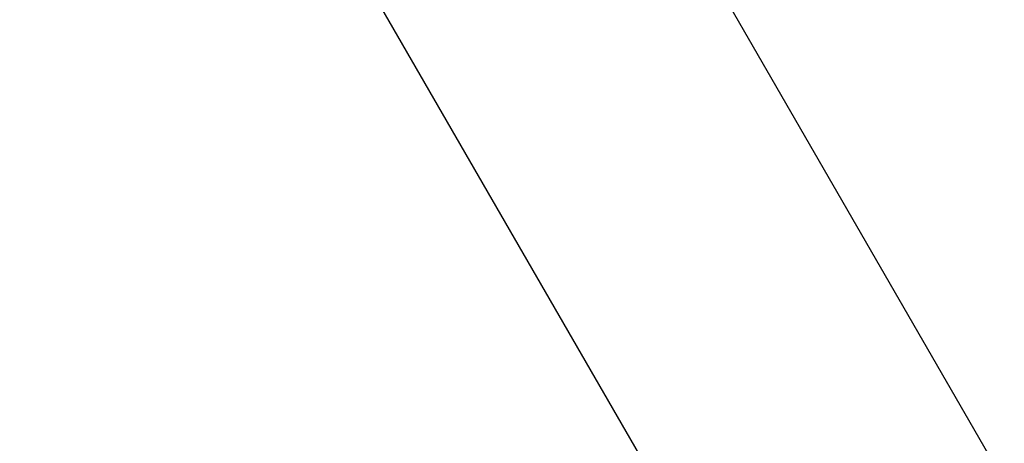
# Model space of a CAD drawing. Units: centimetres. Extents: x 6 to 14.2, y 4.3 to 15.
# Drawn here: x 8 to 8.1, y 11.1 to 11.1 of the extents above; entities that cross this region are included whole.
import ezdxf

# ---------------------------------------------------------------- set-up
doc = ezdxf.new("R2010")
doc.units = ezdxf.units.CM
doc.styles.add('SLDTEXTSTYLE0', font='TXT', dxfattribs={"width": 0.75})
doc.dimstyles.new('SLDDIMSTYLE1', dxfattribs={"dimtxt": 0.15875, "dimasz": 0.08, "dimexe": 0, "dimexo": 0.0625, "dimgap": 0.0396875, "dimtad": 2, "dimdec": 0, "dimlfac": 100, "dimrnd": 1e-09, "dimzin": 12, "dimdsep": 46, "dimtxsty": 'SLDTEXTSTYLE0', "dimblk1": 'DOT', "dimblk2": 'DOT', "dimsah": 1, "dimcen": 0.09, "dimse1": 1, "dimse2": 1, "dimadec": 0, "dimazin": 3, "dimtfac": 1, "dimtdec": 0, "dimtofl": 0, "dimtmove": 0, "dimatfit": 3, "dimldrblk": 'DOT', "dimfxl": 0, "dimfrac": 2, "dimtolj": 1, "dimtzin": 12, "dimarcsym": 0})

# ---------------------------------------------------------------- blocks, each defined once
blk = doc.blocks.new('_Dot')
at = {"color": 0, "linetype": 'ByBlock', "lineweight": -2}
blk.add_line((-0.5, 0), (-1, 0), dxfattribs=at)
at = {"color": 0, "linetype": 'ByBlock', "const_width": 0.5}
blk.add_lwpolyline([(-0.25, 0, 1), (0.25, 0, 1)], format="xyb", close=True, dxfattribs=at)
blk = doc.blocks.new('_D_2')
at = {"color": 7, "linetype": 'Continuous', "lineweight": 0}
blk.add_line((12.55802548876637, 14.79267323835215), (7.566434084823209, 14.79267323835215), dxfattribs=at)
at = {"color": 7, "linetype": 'Continuous', "lineweight": 18, "xscale": 0.08, "yscale": 0.08, "rotation": 180.0000000000004}
blk.add_blockref('_Dot', (7.566434084823209, 14.79267323835215), dxfattribs=at)
at = {"color": 7, "linetype": 'Continuous', "lineweight": 18, "xscale": 0.08, "yscale": 0.08}
blk.add_blockref('_Dot', (12.55802548876637, 14.79267323835215), dxfattribs=at)
at = {"color": 7, "linetype": 'Continuous', "lineweight": 18, "insert": (9.886281869635146, 14.99731271875789), "char_height": 0.15875, "attachment_point": 1, "style": 'SLDTEXTSTYLE0'}
blk.add_mtext('499', dxfattribs=at)
blk = doc.blocks.new('_D_11')
at = {"color": 7, "linetype": 'Continuous', "lineweight": 0}
blk.add_line((6.200460556336671, 6.804899299129962), (6.200460556336671, 13.19643041079305), dxfattribs=at)
at = {"color": 7, "linetype": 'Continuous', "lineweight": 18, "xscale": 0.08, "yscale": 0.08}
for p, rotation in [((6.200460556336671, 13.19643041079305), 90.0000000000004), ((6.200460556336671, 6.804899299129962), 270.0000000000004)]:
    blk.add_blockref('_Dot', p, dxfattribs=dict(at, rotation=rotation))
at = {"color": 7, "linetype": 'Continuous', "lineweight": 18, "insert": (5.995821075930934, 9.824716937801863), "char_height": 0.15875, "attachment_point": 1, "rotation": 90, "style": 'SLDTEXTSTYLE0'}
blk.add_mtext('639', dxfattribs=at)

msp = doc.modelspace()

# ---------------------------------------------------------------- linework, layer by layer
at = {"color": 7, "linetype": 'Continuous', "lineweight": 25}
for p, q in [((8.120474399186792, 11.06744780123929), (7.664924399187003, 11.85648354662691)), ((8.074317386722377, 11.06739409195324), (7.637210898135718, 11.82448473850334))]:
    msp.add_line(p, q, dxfattribs=at)

# ---------------------------------------------------------------- dimensions: what is measured, and where the dimension line sits
at = {"color": 7, "linetype": 'Continuous', "lineweight": 18}
dim = msp.add_linear_dim(base=(12.55802548876637, 14.79267323835215), p1=(7.566434084823209, 11.93404425622075), p2=(12.55802548876637, 11.02215476429042), dimstyle='SLDDIMSTYLE1', dxfattribs=at)
dim.commit()
dim.dimension.update_dxf_attribs({"geometry": '_D_2', "text_midpoint": (10.06222978679479, 14.79267323835215), "dimtype": 160})
dim = msp.add_linear_dim(base=(6.200460556336669, 13.19643041079305), p1=(9.422924172632245, 6.804899299129962), p2=(8.687139057582849, 13.19643041079305), angle=90.0000000000002, dimstyle='SLDDIMSTYLE1', dxfattribs=at)
dim.commit()
dim.dimension.update_dxf_attribs({"geometry": '_D_11', "text_midpoint": (6.200460556336669, 10.00066485496151), "dimtype": 160})

doc.saveas('drawing.dxf')
